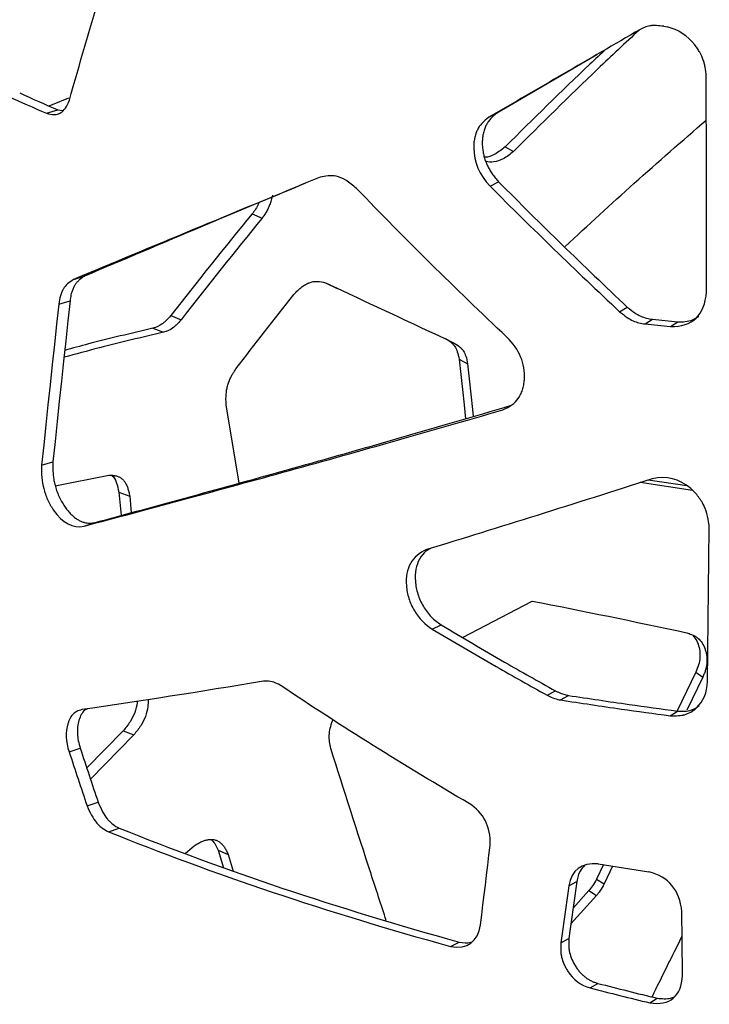
# Model space of a CAD drawing. Units: millimetres. Extents: x -6045 to 415, y 5 to 292.
# Drawn here: x 301 to 308, y 157 to 167 of the extents above; entities that cross this region are included whole.
import ezdxf

# ---------------------------------------------------------------- set-up
doc = ezdxf.new("R2010")
doc.units = ezdxf.units.MM

msp = doc.modelspace()

# ---------------------------------------------------------------- linework, layer by layer
at = {"color": 7, "linetype": 'Continuous', "lineweight": 25}
for p, q in [((307.8642, 166.9361), (307.8973, 166.929)), ((307.1928, 166.6518), (306.2, 166.0706)), ((301.6911, 166.0655), (301.8046, 166.1)), ((301.8046, 166.1), (301.855, 166.0923)), ((306.115, 166.0265), (306.2, 166.0706)), ((306.2789, 165.7303), (306.3617, 165.6838)), ((306.1272, 165.3357), (306.212, 165.3798)), ((303.7482, 165.0576), (303.8473, 165.0155)), ((301.9606, 164.4004), (302.0722, 164.4357)), ((304.4804, 164.3678), (304.5989, 164.3131)), ((301.8145, 164.1548), (301.9269, 164.1897)), ((307.4223, 164.0796), (307.4988, 164.1258)), ((302.9349, 164.0404), (303.0393, 164)), ((307.676, 163.9569), (307.7509, 164.0034)), ((307.9301, 163.9302), (308.0033, 163.977)), ((302.756, 163.9138), (302.8615, 163.8738)), ((305.817, 163.6049), (305.9026, 163.5591)), ((303.6179, 162.3645), (303.4888, 163.1462)), ((301.6424, 162.5444), (301.7559, 162.5789)), ((301.779, 162.3376), (302.3162, 162.4429)), ((308.0939, 162.3368), (307.7074, 162.3954)), ((308.1514, 162.2899), (307.6289, 162.3704)), ((302.4158, 162.2736), (302.4377, 162.0407)), ((302.4158, 162.2736), (302.5233, 162.2343)), ((302.5233, 162.2343), (302.5388, 162.0682)), ((302.0684, 161.9345), (302.179, 161.9702)), ((308.2995, 160.3781), (308.3187, 161.9129)), ((305.8514, 160.8207), (306.5465, 161.1842)), ((305.5495, 160.9033), (305.6378, 160.9465)), ((308.1837, 160.4726), (307.9964, 160.0845)), ((308.2538, 160.4235), (308.0941, 160.0907)), ((308.1837, 160.4726), (308.2538, 160.4235)), ((306.6986, 160.2408), (306.7794, 160.286)), ((306.831, 160.1944), (306.9109, 160.2397)), ((307.9273, 160.037), (308.0002, 160.0839)), ((302.4576, 159.8853), (302.0939, 159.5155)), ((302.5647, 159.8458), (302.1311, 159.4033)), ((302.4576, 159.8853), (302.5647, 159.8458)), ((301.9177, 159.6753), (302.0292, 159.7106)), ((302.0978, 159.1355), (302.2081, 159.1713)), ((302.3103, 158.8762), (302.4192, 158.9126)), ((303.0815, 158.6607), (303.1681, 158.7343)), ((303.4067, 158.6903), (303.4616, 158.5161)), ((303.4067, 158.6903), (303.5076, 158.6488)), ((303.5076, 158.6488), (303.5597, 158.482)), ((307.2606, 158.5469), (307.1912, 158.4008)), ((307.352, 158.532), (307.2675, 158.353)), ((306.9151, 158.3332), (306.9943, 158.3787)), ((307.1912, 158.4008), (307.2675, 158.353)), ((307.1909, 158.2387), (306.9349, 157.9527)), ((307.1141, 158.2865), (306.9571, 158.112)), ((307.1141, 158.2865), (307.1909, 158.2387)), ((305.7305, 157.7281), (305.8173, 157.7717)), ((306.835, 157.7627), (306.9147, 157.8081)), ((307.128, 157.3125), (307.2057, 157.3583)), ((307.7236, 157.1632), (307.7975, 157.2099))]:
    msp.add_line(p, q, dxfattribs=at)
at = {"color": 7, "linetype": 'Continuous', "lineweight": 25, "flags": 128}
for points in [[(308.2907, 164.2782), (308.2894, 165.4844), (308.2884, 166.4321)], [(301.7154, 166.1387), (301.7513, 166.1533), (301.9146, 166.2187)], [(301.8145, 164.1548), (301.7929, 163.9535), (301.7713, 163.7521), (301.7497, 163.5508), (301.7282, 163.3495), (301.7067, 163.1482), (301.6853, 162.947), (301.6638, 162.7457), (301.6424, 162.5444)], [(301.9269, 164.1897), (301.9055, 163.9883), (301.884, 163.7869), (301.8626, 163.5856), (301.8412, 163.3842), (301.8198, 163.1829), (301.7985, 162.9816), (301.7772, 162.7802), (301.7559, 162.5789)], [(305.817, 163.6049), (305.8334, 163.4526), (305.8499, 163.3003), (305.8664, 163.148), (305.8814, 163.0092)], [(305.9026, 163.5591), (305.9189, 163.4068), (305.9353, 163.2545), (305.9517, 163.1022), (305.9592, 163.0319)], [(306.031, 157.945), (306.0431, 158.0444), (306.0553, 158.1437), (306.0674, 158.243), (306.0795, 158.3423), (306.0916, 158.4417), (306.1037, 158.541), (306.1159, 158.6404), (306.128, 158.7397)], [(306.9943, 158.3787), (306.9843, 158.3074), (306.9744, 158.236), (306.9644, 158.1647), (306.9545, 158.0934), (306.9445, 158.0221), (306.9346, 157.9507), (306.9246, 157.8794), (306.9147, 157.8081)], [(306.9151, 158.3332), (306.905, 158.2619), (306.895, 158.1906), (306.885, 158.1192), (306.875, 158.0479), (306.865, 157.9766), (306.855, 157.9053), (306.845, 157.834), (306.835, 157.7627)], [(308.0518, 157.4376), (308.0478, 157.7947), (308.0447, 158.0753)]]:
    msp.add_lwpolyline(points, dxfattribs=at)
at = {"color": 7, "linetype": 'Continuous', "lineweight": 25}
for centre, radius, start, end in [((310.552, 186.591), 22.3565, 245.57604, 246.65009), ((310.6083, 186.4929), 22.2121, 245.57594, 246.65), ((312.9723, 213.1145), 49.4421, 263.85063, 264.14665), ((312.9667, 212.7416), 49.0165, 263.89154, 264.18819), ((422.8006, 199.7128), 127.3408, 198.325339, 198.581372), ((423.0357, 199.5575), 127.3984, 198.226451, 198.481988), ((314.8467, 203.9602), 46.0428, 260.44891, 261.08903), ((318.011, 199.1725), 43.1877, 255.51105, 256.32046), ((317.9994, 199.411), 43.4796, 255.52036, 256.32953)]:
    msp.add_arc(centre, radius, start, end, dxfattribs=at)
for points in [[(301.9201, 166.1965), (302.1265, 166.917), (302.337, 167.6389), (302.5517, 168.3621)], [(307.6267, 166.9035), (307.111, 166.6043), (306.6066, 166.3121), (306.115, 166.0265)], [(304.4266, 165.4257), (303.5489, 165.0624), (302.7241, 164.7217), (301.9606, 164.4004)], [(306.1272, 165.3357), (306.5494, 164.9119), (306.9815, 164.4931), (307.4223, 164.0796)], [(306.212, 165.3798), (306.6316, 164.9567), (307.0608, 164.5386), (307.4988, 164.1258)], [(306.2952, 163.8241), (305.7795, 164.3129), (305.2779, 164.8092), (304.7921, 165.3125)], [(303.7482, 165.0576), (303.4713, 164.7209), (303.2001, 164.3818), (302.9349, 164.0404)], [(303.8473, 165.0155), (303.5722, 164.6794), (303.3028, 164.3409), (303.0393, 164)], [(304.4827, 164.3674), (304.8997, 164.1727), (305.3289, 163.9725), (305.7692, 163.7664)], [(303.5864, 163.5073), (303.7759, 163.7562), (303.9682, 164.0041), (304.1632, 164.2507)], [(307.7469, 162.408), (306.9683, 162.1561), (306.215, 161.92), (305.4919, 161.6987)], [(306.5465, 161.1842), (307.0498, 161.086), (307.5658, 160.9804), (308.093, 160.8672)], [(303.8618, 160.3818), (303.2248, 160.2754), (302.6181, 160.1812), (302.0453, 160.0978)], [(305.9174, 159.1582), (305.2666, 159.5391), (304.6392, 159.932), (304.0385, 160.3359)], [(306.6986, 160.2408), (306.7526, 160.2157), (306.7968, 160.2002), (306.831, 160.1944)], [(302.3103, 158.8762), (303.3502, 158.4553), (304.4975, 158.0702), (305.7305, 157.7281)], [(302.4192, 158.9126), (303.4524, 158.4943), (304.5923, 158.1116), (305.8173, 157.7717)], [(307.207, 158.5556), (307.0364, 158.5662), (306.9397, 158.4925), (306.9151, 158.3332)], [(307.1912, 158.4008), (307.163, 158.3502), (307.1373, 158.3121), (307.1141, 158.2865)], [(307.2675, 158.353), (307.2395, 158.3024), (307.214, 158.2643), (307.1909, 158.2387)], [(305.7305, 157.7281), (305.9026, 157.6994), (306.0036, 157.7721), (306.031, 157.945)]]:
    msp.add_open_spline(points, degree=3, dxfattribs=at)
for points, knots in [([(307.8642, 166.9361), (307.836, 166.9396), (307.8115, 166.9419), (307.7802, 166.9433), (307.7659, 166.9436), (307.7516, 166.943), (307.7451, 166.9425), (307.742, 166.9422), (307.7407, 166.9421), (307.7398, 166.942), (307.7395, 166.942), (307.7026, 166.9376), (307.6652, 166.9248), (307.6267, 166.9035)], [0, 0, 0, 0, 0.25, 0.25, 0.375, 0.4375, 0.46875, 0.484375, 0.492187, 0.492187, 0.5, 0.5, 1, 1, 1, 1]), ([(308.2884, 166.4321), (308.2855, 166.468), (308.2796, 166.5155), (308.2701, 166.5599), (308.2647, 166.5794), (308.2619, 166.5885), (308.2604, 166.5929), (308.2598, 166.5947), (308.2594, 166.5959), (308.2592, 166.5963), (308.2493, 166.6239), (308.2374, 166.65), (308.216, 166.688), (308.2045, 166.7067), (308.1916, 166.7251), (308.1828, 166.7372), (308.1781, 166.7434), (308.0997, 166.843), (308.0075, 166.9028), (307.8973, 166.929)], [0, 0, 0, 0, 0.125, 0.1875, 0.21875, 0.234375, 0.242187, 0.246094, 0.246094, 0.25, 0.25, 0.375, 0.375, 0.4375, 0.46875, 0.46875, 0.5, 0.5, 1, 1, 1, 1]), ([(307.6172, 166.898), (307.4786, 166.7685), (307.0511, 166.3693), (306.6397, 165.9603), (306.3617, 165.6838)], [0, 0, 0, 0, 0.32422, 1, 1, 1, 1]), ([(307.2849, 166.7052), (307.2317, 166.6556), (306.8885, 166.3355), (306.5581, 166.0075), (306.2789, 165.7303)], [0, 0, 0, 0, 0.154911, 1, 1, 1, 1]), ([(301.6911, 166.0655), (301.7207, 166.0568), (301.7472, 166.0527), (301.782, 166.0536), (301.7983, 166.0557), (301.8151, 166.0612), (301.823, 166.0648), (301.8263, 166.0664), (301.8284, 166.0676), (301.8294, 166.0681), (301.8671, 166.0901), (301.897, 166.1327), (301.9201, 166.1965)], [0, 0, 0, 0, 0.25, 0.25, 0.375, 0.4375, 0.46875, 0.484375, 0.484375, 0.5, 0.5, 1, 1, 1, 1]), ([(306.115, 166.0265), (306.0605, 165.9861), (306.0221, 165.9433), (305.9967, 165.8922), (305.9938, 165.8858), (305.9913, 165.8793), (305.9907, 165.8779), (305.9903, 165.8769), (305.9892, 165.8741), (305.9872, 165.8686), (305.9801, 165.8483), (305.9709, 165.8141), (305.9651, 165.7745), (305.9633, 165.7458), (305.963, 165.7334), (305.9629, 165.725), (305.963, 165.721), (305.9654, 165.5775), (306.0198, 165.4504), (306.1272, 165.3357)], [0, 0, 0, 0, 0.25, 0.25, 0.28125, 0.285156, 0.285156, 0.289063, 0.289063, 0.296875, 0.3125, 0.375, 0.4375, 0.46875, 0.484375, 0.484375, 0.5, 0.5, 1, 1, 1, 1]), ([(306.2, 166.0706), (306.1935, 166.0656), (306.1806, 166.0557), (306.1626, 166.0402), (306.146, 166.0244), (306.1309, 166.0085), (306.1172, 165.9922), (306.1051, 165.9758), (306.0944, 165.9591), (306.0817, 165.9358), (306.0687, 165.9023), (306.0569, 165.8583), (306.0498, 165.8103), (306.0482, 165.7622), (306.051, 165.7151), (306.0575, 165.6698), (306.0679, 165.6254), (306.0823, 165.582), (306.1005, 165.5394), (306.1226, 165.4978), (306.1486, 165.4572), (306.1784, 165.4174), (306.2007, 165.3925), (306.212, 165.3798)], [0, 0, 0, 0, 0.037198, 0.072764, 0.106748, 0.139209, 0.170214, 0.199838, 0.228169, 0.255308, 0.312355, 0.375197, 0.437276, 0.499555, 0.555906, 0.610614, 0.664281, 0.717549, 0.771068, 0.825485, 0.881412, 0.939414, 1, 1, 1, 1]), ([(306.877, 164.7318), (307.1063, 164.9438), (307.5686, 165.3712), (308.0475, 165.7878), (308.2889, 165.9977)], [0, 0, 0, 0, 0.496118, 1, 1, 1, 1]), ([(306.2789, 165.7303), (306.2445, 165.7037), (306.1817, 165.6554), (306.1064, 165.6232), (306.0736, 165.6251), (306.071, 165.6253)], [0, 0, 0, 0, 0.527227, 0.962654, 1, 1, 1, 1]), ([(306.3617, 165.6838), (306.3273, 165.6563), (306.2645, 165.6062), (306.1679, 165.5751), (306.1091, 165.5744), (306.0853, 165.583), (306.0843, 165.5834)], [0, 0, 0, 0, 0.392686, 0.716699, 0.987648, 1, 1, 1, 1]), ([(304.7921, 165.3125), (304.7567, 165.3425), (304.6922, 165.3972), (304.5624, 165.454), (304.4795, 165.4367), (304.4266, 165.4257)], [0, 0, 0, 0, 0.304949, 0.555531, 1, 1, 1, 1]), ([(304.2822, 165.366), (303.9345, 165.2206), (303.158, 164.8959), (302.4585, 164.5995), (302.0722, 164.4357)], [0, 0, 0, 0, 0.447666, 1, 1, 1, 1]), ([(303.9527, 165.2462), (303.9505, 165.2377), (303.9462, 165.2209), (303.9388, 165.1962), (303.9309, 165.1724), (303.9224, 165.1495), (303.9134, 165.1276), (303.9038, 165.1066), (303.8937, 165.0865), (303.8829, 165.0674), (303.8717, 165.0491), (303.8598, 165.0318), (303.8515, 165.0209), (303.8473, 165.0155)], [0, 0, 0, 0, 0.103883, 0.204461, 0.301929, 0.396503, 0.488421, 0.57794, 0.665338, 0.750916, 0.834993, 0.917904, 1, 1, 1, 1]), ([(303.8134, 165.1696), (303.8122, 165.1661), (303.7984, 165.1247), (303.7721, 165.0896), (303.7482, 165.0576)], [0, 0, 0, 0, 0.085075, 1, 1, 1, 1]), ([(301.9606, 164.4004), (301.915, 164.3735), (301.8818, 164.3425), (301.8579, 164.3031), (301.8552, 164.2981), (301.8526, 164.293), (301.8521, 164.2918), (301.8517, 164.291), (301.8506, 164.2888), (301.8485, 164.2844), (301.8411, 164.2679), (301.8354, 164.2522), (301.8233, 164.2129), (301.8177, 164.1848), (301.8145, 164.1548)], [0, 0, 0, 0, 0.5, 0.5, 0.5625, 0.570312, 0.570312, 0.578125, 0.578125, 0.59375, 0.625, 0.75, 0.75, 1, 1, 1, 1]), ([(302.0722, 164.4357), (302.0667, 164.4323), (302.0559, 164.4257), (302.0407, 164.415), (302.0265, 164.4039), (302.0135, 164.3925), (302.0016, 164.3806), (301.9909, 164.3684), (301.9813, 164.3558), (301.9695, 164.3379), (301.9593, 164.3169), (301.9501, 164.2935), (301.9429, 164.2721), (301.9363, 164.2474), (301.9306, 164.2193), (301.9282, 164.1996), (301.9269, 164.1897)], [0, 0, 0, 0, 0.075351, 0.147261, 0.215812, 0.281101, 0.343238, 0.402353, 0.458595, 0.512137, 0.624761, 0.687773, 0.7504, 0.833447, 0.916495, 1, 1, 1, 1]), ([(304.1632, 164.2507), (304.1921, 164.2821), (304.2196, 164.3078), (304.2588, 164.3376), (304.2779, 164.3504), (304.2992, 164.3615), (304.3097, 164.3661), (304.3141, 164.3679), (304.3171, 164.3691), (304.3184, 164.3695), (304.3714, 164.3886), (304.4256, 164.3877), (304.4827, 164.3674)], [0, 0, 0, 0, 0.25, 0.25, 0.375, 0.4375, 0.46875, 0.484375, 0.484375, 0.5, 0.5, 1, 1, 1, 1]), ([(307.9301, 163.9302), (308.0405, 163.9292), (308.1261, 163.9579), (308.2466, 164.0741), (308.2814, 164.1616), (308.2907, 164.2782)], [0, 0, 0, 0, 0.5, 0.5, 1, 1, 1, 1]), ([(307.4223, 164.0796), (307.4473, 164.0599), (307.4903, 164.0258), (307.5746, 163.9755), (307.6358, 163.9643), (307.676, 163.9569)], [0, 0, 0, 0, 0.319925, 0.552582, 1, 1, 1, 1]), ([(307.4988, 164.1258), (307.5235, 164.1061), (307.5663, 164.072), (307.6501, 164.0219), (307.7109, 164.0107), (307.7509, 164.0034)], [0, 0, 0, 0, 0.320145, 0.552819, 1, 1, 1, 1]), ([(302.9349, 164.0404), (302.9167, 164.0202), (302.9005, 164.0031), (302.8792, 163.9823), (302.8693, 163.9731), (302.859, 163.9645), (302.8543, 163.9607), (302.8519, 163.9589), (302.851, 163.9582), (302.8503, 163.9577), (302.8501, 163.9576), (302.8225, 163.9374), (302.7913, 163.9229), (302.756, 163.9138)], [0, 0, 0, 0, 0.25, 0.25, 0.375, 0.4375, 0.46875, 0.484375, 0.492188, 0.492188, 0.5, 0.5, 1, 1, 1, 1]), ([(303.0393, 164), (303.0211, 163.9798), (303.005, 163.9628), (302.9838, 163.9421), (302.974, 163.9329), (302.9638, 163.9243), (302.9591, 163.9205), (302.9568, 163.9187), (302.9558, 163.918), (302.9552, 163.9175), (302.955, 163.9174), (302.9276, 163.8973), (302.8965, 163.8828), (302.8615, 163.8738)], [0, 0, 0, 0, 0.25, 0.25, 0.375, 0.4375, 0.46875, 0.484375, 0.492187, 0.492187, 0.5, 0.5, 1, 1, 1, 1]), ([(308.0033, 163.977), (308.0545, 163.9782), (308.1319, 163.98), (308.1921, 164.0218), (308.2125, 164.036)], [0, 0, 0, 0, 0.660745, 1, 1, 1, 1]), ([(302.8615, 163.8738), (302.6449, 163.823), (302.3037, 163.7428), (301.9837, 163.6553), (301.8668, 163.6233)], [0, 0, 0, 0, 0.634671, 1, 1, 1, 1]), ([(302.756, 163.9138), (302.5377, 163.8626), (302.2358, 163.7918), (301.9526, 163.7144), (301.8742, 163.693)], [0, 0, 0, 0, 0.723271, 1, 1, 1, 1]), ([(305.6827, 163.812), (305.7049, 163.7979), (305.7237, 163.7843), (305.7466, 163.7643), (305.7568, 163.7544), (305.7663, 163.7432), (305.7705, 163.7376), (305.7722, 163.7353), (305.7733, 163.7337), (305.7738, 163.733), (305.793, 163.704), (305.8072, 163.6616), (305.817, 163.6049)], [0, 0, 0, 0, 0.25, 0.25, 0.375, 0.4375, 0.46875, 0.484375, 0.484375, 0.5, 0.5, 1, 1, 1, 1]), ([(305.7692, 163.7664), (305.7913, 163.7523), (305.8099, 163.7386), (305.8327, 163.7186), (305.8428, 163.7088), (305.8523, 163.6975), (305.8565, 163.6919), (305.8581, 163.6896), (305.8592, 163.688), (305.8597, 163.6873), (305.8788, 163.6582), (305.8929, 163.6158), (305.9026, 163.5591)], [0, 0, 0, 0, 0.25, 0.25, 0.375, 0.4375, 0.46875, 0.484375, 0.484375, 0.5, 0.5, 1, 1, 1, 1]), ([(306.256, 163.0986), (306.3244, 163.1272), (306.3753, 163.1646), (306.4124, 163.2165), (306.4167, 163.2232), (306.4207, 163.23), (306.4216, 163.2315), (306.4221, 163.2325), (306.4237, 163.2353), (306.4268, 163.2409), (306.4375, 163.2616), (306.4519, 163.2971), (306.4626, 163.3392), (306.4672, 163.3702), (306.4688, 163.3861), (306.4693, 163.393), (306.4696, 163.3976), (306.4698, 163.3997), (306.4786, 163.5626), (306.42, 163.703), (306.2952, 163.8241)], [0, 0, 0, 0, 0.25, 0.25, 0.28125, 0.285156, 0.285156, 0.289062, 0.289062, 0.296875, 0.3125, 0.375, 0.4375, 0.46875, 0.484375, 0.492187, 0.492187, 0.5, 0.5, 1, 1, 1, 1]), ([(303.4888, 163.1462), (303.4881, 163.1551), (303.4869, 163.1723), (303.4862, 163.1981), (303.4864, 163.223), (303.4876, 163.2471), (303.4897, 163.2704), (303.4927, 163.2929), (303.4967, 163.3146), (303.5033, 163.343), (303.5127, 163.3714), (303.5243, 163.3999), (303.5356, 163.4244), (303.5497, 163.451), (303.567, 163.4797), (303.5799, 163.498), (303.5864, 163.5073)], [0, 0, 0, 0, 0.074088, 0.144898, 0.212567, 0.277253, 0.339138, 0.398427, 0.455356, 0.51019, 0.621944, 0.682266, 0.743361, 0.826345, 0.911705, 1, 1, 1, 1]), ([(302.0684, 161.9345), (302.6924, 162.1005), (303.3565, 162.2794), (304.7556, 162.6664), (305.4906, 162.8745), (306.256, 163.0986)], [0, 0, 0, 0, 0.5, 0.5, 1, 1, 1, 1]), ([(302.179, 161.9702), (302.7991, 162.1378), (303.4589, 162.3183), (304.8491, 162.7082), (305.5794, 162.9176), (306.3398, 163.143)], [0, 0, 0, 0, 0.5, 0.5, 1, 1, 1, 1]), ([(301.7559, 162.5789), (301.7556, 162.5693), (301.7549, 162.5503), (301.7549, 162.522), (301.7557, 162.4944), (301.7572, 162.4675), (301.7595, 162.4414), (301.7626, 162.416), (301.7665, 162.3913), (301.7711, 162.3673), (301.7791, 162.3334), (301.7932, 162.2885), (301.8149, 162.2338), (301.8415, 162.1809), (301.8704, 162.1346), (301.8999, 162.0949), (301.9287, 162.0614), (301.9581, 162.0329), (301.988, 162.0091), (302.0186, 161.9903), (302.0498, 161.9764), (302.0815, 161.9674), (302.1137, 161.9633), (302.1465, 161.9638), (302.168, 161.968), (302.179, 161.9702)], [0, 0, 0, 0, 0.03238, 0.063576, 0.093636, 0.122615, 0.150573, 0.177579, 0.203708, 0.229043, 0.253674, 0.311739, 0.374296, 0.436147, 0.498463, 0.551331, 0.602014, 0.65105, 0.699032, 0.746592, 0.794379, 0.843034, 0.893162, 0.94532, 1, 1, 1, 1]), ([(301.6424, 162.5444), (301.6388, 162.4562), (301.6458, 162.3778), (301.6657, 162.3008), (301.6684, 162.2914), (301.6713, 162.2821), (301.6719, 162.2801), (301.6724, 162.2787), (301.6735, 162.275), (301.6759, 162.2676), (301.6851, 162.2409), (301.702, 162.1988), (301.7241, 162.1551), (301.7413, 162.126), (301.7504, 162.1119), (301.7544, 162.106), (301.7571, 162.102), (301.7583, 162.1002), (301.8532, 161.9631), (301.9559, 161.9085), (302.0684, 161.9345)], [0, 0, 0, 0, 0.25, 0.25, 0.28125, 0.285156, 0.285156, 0.289063, 0.289063, 0.296875, 0.3125, 0.375, 0.4375, 0.46875, 0.484375, 0.492188, 0.492188, 0.5, 0.5, 1, 1, 1, 1]), ([(302.3162, 162.4429), (302.3222, 162.443), (302.334, 162.4433), (302.3511, 162.4425), (302.3674, 162.4407), (302.3827, 162.4379), (302.3972, 162.434), (302.4107, 162.4291), (302.4233, 162.4233), (302.435, 162.4163), (302.4458, 162.4084), (302.4592, 162.3961), (302.4746, 162.3772), (302.4906, 162.3492), (302.5041, 162.3159), (302.5153, 162.2774), (302.5206, 162.249), (302.5233, 162.2343)], [0, 0, 0, 0, 0.059052, 0.115765, 0.170237, 0.222577, 0.27291, 0.321375, 0.368128, 0.413343, 0.457212, 0.499947, 0.589331, 0.682674, 0.781443, 0.886878, 1, 1, 1, 1]), ([(302.3452, 162.4396), (302.346, 162.4392), (302.3668, 162.4272), (302.3936, 162.3695), (302.408, 162.3071), (302.4158, 162.2736)], [0, 0, 0, 0, 0.017597, 0.472116, 1, 1, 1, 1]), ([(308.3187, 161.9129), (308.3127, 161.9996), (308.2958, 162.0728), (308.2647, 162.14), (308.2606, 162.1482), (308.2563, 162.156), (308.2553, 162.1578), (308.2547, 162.159), (308.2529, 162.1622), (308.2493, 162.1686), (308.2356, 162.1917), (308.2221, 162.2117), (308.1875, 162.2573), (308.1614, 162.285), (308.0188, 162.4081), (307.89, 162.4408), (307.7469, 162.408)], [0, 0, 0, 0, 0.25, 0.25, 0.28125, 0.285156, 0.285156, 0.289063, 0.289063, 0.296875, 0.3125, 0.375, 0.375, 0.5, 0.5, 1, 1, 1, 1]), ([(305.4919, 161.6987), (305.4181, 161.6665), (305.3646, 161.6205), (305.2975, 161.5007), (305.2839, 161.427), (305.2934, 161.2951), (305.3016, 161.2522), (305.3283, 161.1684), (305.3469, 161.1274), (305.4174, 161.0085), (305.477, 160.947), (305.5495, 160.9033)], [0, 0, 0, 0, 0.25, 0.25, 0.5, 0.5, 0.625, 0.625, 0.75, 0.75, 1, 1, 1, 1]), ([(305.5301, 161.7105), (305.5149, 161.7021), (305.4707, 161.6776), (305.4172, 161.6086), (305.3798, 161.5041), (305.3756, 161.3817), (305.3993, 161.2519), (305.4559, 161.1284), (305.5357, 161.0189), (305.6037, 160.9707), (305.6378, 160.9465)], [0, 0, 0, 0, 0.069776, 0.201806, 0.327791, 0.459988, 0.594987, 0.730015, 0.86467, 1, 1, 1, 1]), ([(305.5495, 160.9033), (305.7608, 160.7779), (306.1382, 160.5542), (306.5274, 160.3366), (306.6986, 160.2408)], [0, 0, 0, 0, 0.5599959, 1, 1, 1, 1]), ([(305.6378, 160.9465), (305.8477, 160.8215), (306.2226, 160.5984), (306.6093, 160.3814), (306.7794, 160.286)], [0, 0, 0, 0, 0.559996, 1, 1, 1, 1]), ([(308.093, 160.8672), (308.1014, 160.8643), (308.117, 160.8589), (308.1385, 160.8507), (308.1601, 160.8415), (308.1824, 160.8293), (308.2141, 160.8058), (308.2488, 160.7659), (308.2732, 160.7156), (308.2868, 160.6715), (308.2933, 160.6376), (308.2961, 160.6032), (308.2951, 160.5682), (308.2904, 160.5326), (308.282, 160.4966), (308.27, 160.4599), (308.2592, 160.4358), (308.2538, 160.4235)], [0, 0, 0, 0, 0.05224, 0.097365, 0.135412, 0.1916, 0.247407, 0.369838, 0.499659, 0.563802, 0.626035, 0.687057, 0.74761, 0.808454, 0.870335, 0.933965, 1, 1, 1, 1]), ([(308.1566, 160.8358), (308.1632, 160.8288), (308.1851, 160.8058), (308.2076, 160.7544), (308.2254, 160.6882), (308.2271, 160.6173), (308.214, 160.5442), (308.194, 160.4969), (308.1837, 160.4726)], [0, 0, 0, 0, 0.082666, 0.271941, 0.455873, 0.63269, 0.81121, 1, 1, 1, 1]), ([(304.0385, 160.3359), (303.9986, 160.3582), (303.969, 160.3719), (303.9297, 160.3822), (303.9005, 160.3838), (303.8618, 160.3818)], [0, 0, 0, 0, 0.5, 0.5, 1, 1, 1, 1]), ([(307.9273, 160.037), (307.9592, 160.0358), (307.987, 160.036), (308.0227, 160.0385), (308.039, 160.0403), (308.0554, 160.0434), (308.0629, 160.0451), (308.0665, 160.0461), (308.068, 160.0465), (308.069, 160.0468), (308.0692, 160.0468), (308.1139, 160.0599), (308.154, 160.0827), (308.2613, 160.181), (308.298, 160.2686), (308.2995, 160.3781)], [0, 0, 0, 0, 0.125, 0.125, 0.1875, 0.21875, 0.234375, 0.242187, 0.246094, 0.246094, 0.25, 0.25, 0.5, 0.5, 1, 1, 1, 1]), ([(306.7794, 160.286), (306.788, 160.282), (306.8048, 160.2743), (306.8292, 160.2642), (306.8519, 160.2557), (306.8731, 160.2487), (306.8925, 160.2433), (306.905, 160.2409), (306.9109, 160.2397)], [0, 0, 0, 0, 0.200468, 0.387086, 0.560056, 0.719634, 0.866142, 1, 1, 1, 1]), ([(306.9109, 160.2397), (307.1119, 160.2092), (307.4707, 160.1547), (307.8384, 160.1056), (308.0002, 160.0839)], [0, 0, 0, 0, 0.559996, 1, 1, 1, 1]), ([(302.5987, 160.1813), (302.5985, 160.1767), (302.5968, 160.1402), (302.5763, 160.0669), (302.5272, 159.9685), (302.4818, 159.9142), (302.4576, 159.8853)], [0, 0, 0, 0, 0.042338, 0.339555, 0.647143, 1, 1, 1, 1]), ([(302.708, 160.1978), (302.7075, 160.1746), (302.7063, 160.1197), (302.6833, 160.0275), (302.6337, 159.929), (302.5887, 159.8748), (302.5647, 159.8458)], [0, 0, 0, 0, 0.184487, 0.43809, 0.699992, 1, 1, 1, 1]), ([(306.831, 160.1944), (307.0332, 160.1636), (307.3944, 160.1085), (307.7645, 160.0589), (307.9273, 160.037)], [0, 0, 0, 0, 0.559996, 1, 1, 1, 1]), ([(308.0002, 160.0839), (308.0497, 160.0815), (308.1313, 160.0774), (308.1939, 160.1211), (308.2184, 160.1383)], [0, 0, 0, 0, 0.608072, 1, 1, 1, 1]), ([(302.0453, 160.0978), (302.0247, 160.0915), (302.0084, 160.0856), (301.9933, 160.0785), (301.9898, 160.0767), (301.9868, 160.075), (301.9856, 160.0743), (301.9848, 160.0738), (301.9822, 160.0723), (301.9739, 160.0669), (301.9535, 160.0504), (301.9377, 160.0294), (301.9239, 160.0047), (301.9175, 159.9914), (301.9119, 159.9766), (301.9083, 159.9665), (301.9066, 159.9611), (301.8797, 159.8722), (301.884, 159.7787), (301.9177, 159.6753)], [0, 0, 0, 0, 0.125, 0.125, 0.15625, 0.164062, 0.164062, 0.171875, 0.171875, 0.1875, 0.25, 0.375, 0.375, 0.4375, 0.46875, 0.46875, 0.5, 0.5, 1, 1, 1, 1]), ([(302.1033, 160.1066), (302.0921, 160.1022), (302.0662, 160.092), (302.0381, 160.0486), (302.0151, 159.9932), (302.0015, 159.9286), (301.9991, 159.8588), (302.0077, 159.7848), (302.0219, 159.7358), (302.0292, 159.7106)], [0, 0, 0, 0, 0.109994, 0.25489, 0.408483, 0.558732, 0.702776, 0.847575, 1, 1, 1, 1]), ([(304.5335, 159.7099), (304.5248, 159.7526), (304.5118, 159.8167), (304.5277, 159.9131), (304.5429, 159.9664), (304.5566, 159.994), (304.5588, 159.9982)], [0, 0, 0, 0, 0.471536, 0.705896, 0.954205, 1, 1, 1, 1]), ([(305.089, 157.9872), (305.038, 158.1429), (304.8495, 158.7188), (304.6668, 159.2918), (304.5335, 159.7099)], [0, 0, 0, 0, 0.270419, 1, 1, 1, 1]), ([(302.0978, 159.1355), (302.1269, 159.0639), (302.1609, 159.0018), (302.1964, 158.9606), (302.2013, 158.9552), (302.2023, 158.9541), (302.2048, 158.9516), (302.2084, 158.9478), (302.2218, 158.9343), (302.2546, 158.9056), (302.2873, 158.8861), (302.3103, 158.8762)], [0, 0, 0, 0, 0.5, 0.5625, 0.5625, 0.578125, 0.578125, 0.59375, 0.625, 0.75, 1, 1, 1, 1]), ([(302.2081, 159.1713), (302.237, 159.0998), (302.2708, 159.0378), (302.306, 158.9967), (302.3119, 158.9903), (302.3143, 158.9877), (302.3191, 158.9827), (302.3312, 158.9704), (302.3638, 158.9418), (302.3964, 158.9224), (302.4192, 158.9126)], [0, 0, 0, 0, 0.5, 0.5625, 0.5625, 0.59375, 0.59375, 0.625, 0.75, 1, 1, 1, 1]), ([(306.128, 158.7397), (306.131, 158.8344), (306.1149, 158.9166), (306.0446, 159.0561), (305.9903, 159.1133), (305.9174, 159.1582)], [0, 0, 0, 0, 0.5, 0.5, 1, 1, 1, 1]), ([(303.1681, 158.7343), (303.1747, 158.7387), (303.1876, 158.7474), (303.2069, 158.7589), (303.2258, 158.769), (303.2441, 158.7776), (303.262, 158.7849), (303.2794, 158.7907), (303.2963, 158.795), (303.3127, 158.7979), (303.3286, 158.7994), (303.3441, 158.7994), (303.359, 158.798), (303.3735, 158.7951), (303.3874, 158.7908), (303.4009, 158.7851), (303.4138, 158.7779), (303.4263, 158.7693), (303.4382, 158.7592), (303.4497, 158.7477), (303.4606, 158.7348), (303.4711, 158.7204), (303.481, 158.7046), (303.4904, 158.6874), (303.4994, 158.6688), (303.5048, 158.6555), (303.5076, 158.6488)], [0, 0, 0, 0, 0.049128, 0.096574, 0.142432, 0.186807, 0.229813, 0.271576, 0.312235, 0.351938, 0.390846, 0.429128, 0.466963, 0.504537, 0.542038, 0.579656, 0.617579, 0.655991, 0.695069, 0.734981, 0.775884, 0.817926, 0.86124, 0.905951, 0.95217, 1, 1, 1, 1]), ([(303.343, 158.7934), (303.3447, 158.792), (303.3738, 158.7684), (303.3908, 158.7281), (303.4067, 158.6903)], [0, 0, 0, 0, 0.061627, 1, 1, 1, 1]), ([(307.0723, 158.5383), (307.0553, 158.5209), (307.0147, 158.4793), (307.0018, 158.4157), (306.9943, 158.3787)], [0, 0, 0, 0, 0.418391, 1, 1, 1, 1]), ([(308.0447, 158.0753), (308.0337, 158.1844), (308.0005, 158.272), (307.8903, 158.4045), (307.8133, 158.4493), (307.7147, 158.4731)], [0, 0, 0, 0, 0.5, 0.5, 1, 1, 1, 1]), ([(305.8173, 157.7717), (305.8575, 157.7646), (305.9036, 157.7565), (305.9423, 157.7733), (305.9472, 157.7754)], [0, 0, 0, 0, 0.872965, 1, 1, 1, 1]), ([(306.835, 157.7627), (306.8335, 157.7315), (306.833, 157.6998), (306.8342, 157.6759), (306.8346, 157.6708), (306.8348, 157.6688), (306.8349, 157.6673), (306.8353, 157.663), (306.8369, 157.6484), (306.8395, 157.6338), (306.8473, 157.5989), (306.855, 157.5757), (306.87, 157.541), (306.8785, 157.5237), (306.8883, 157.5064), (306.8951, 157.4949), (306.8987, 157.4891), (306.9604, 157.3938), (307.0354, 157.3368), (307.128, 157.3125)], [0, 0, 0, 0, 0.125, 0.15625, 0.164063, 0.164063, 0.171875, 0.171875, 0.1875, 0.25, 0.25, 0.375, 0.375, 0.4375, 0.46875, 0.46875, 0.5, 0.5, 1, 1, 1, 1]), ([(306.9147, 157.8081), (306.9143, 157.7984), (306.9135, 157.7802), (306.9131, 157.7548), (306.9133, 157.7278), (306.9156, 157.6991), (306.9237, 157.654), (306.9429, 157.5959), (306.9738, 157.5394), (307.0034, 157.4969), (307.0275, 157.4677), (307.0532, 157.4416), (307.0806, 157.4186), (307.1096, 157.3987), (307.1402, 157.3819), (307.1724, 157.3681), (307.1945, 157.3616), (307.2057, 157.3583)], [0, 0, 0, 0, 0.05219, 0.097301, 0.135369, 0.195372, 0.24732, 0.369745, 0.499462, 0.564256, 0.626989, 0.68834, 0.749035, 0.80982, 0.871441, 0.934613, 1, 1, 1, 1]), ([(307.746, 157.2228), (307.7647, 157.2609), (307.8644, 157.4638), (307.9654, 157.6659), (308.0474, 157.83)], [0, 0, 0, 0, 0.187818, 1, 1, 1, 1]), ([(307.7236, 157.1632), (307.8253, 157.1489), (307.9038, 157.1649), (308.0134, 157.2565), (308.0445, 157.3322), (308.0518, 157.4376)], [0, 0, 0, 0, 0.5, 0.5, 1, 1, 1, 1]), ([(307.7975, 157.2099), (307.8437, 157.2055), (307.9045, 157.1997), (307.958, 157.2193), (307.9709, 157.2241)], [0, 0, 0, 0, 0.7589334, 1, 1, 1, 1])]:
    msp.add_open_spline(points, degree=3, knots=knots, dxfattribs=at)

doc.saveas('drawing.dxf')
